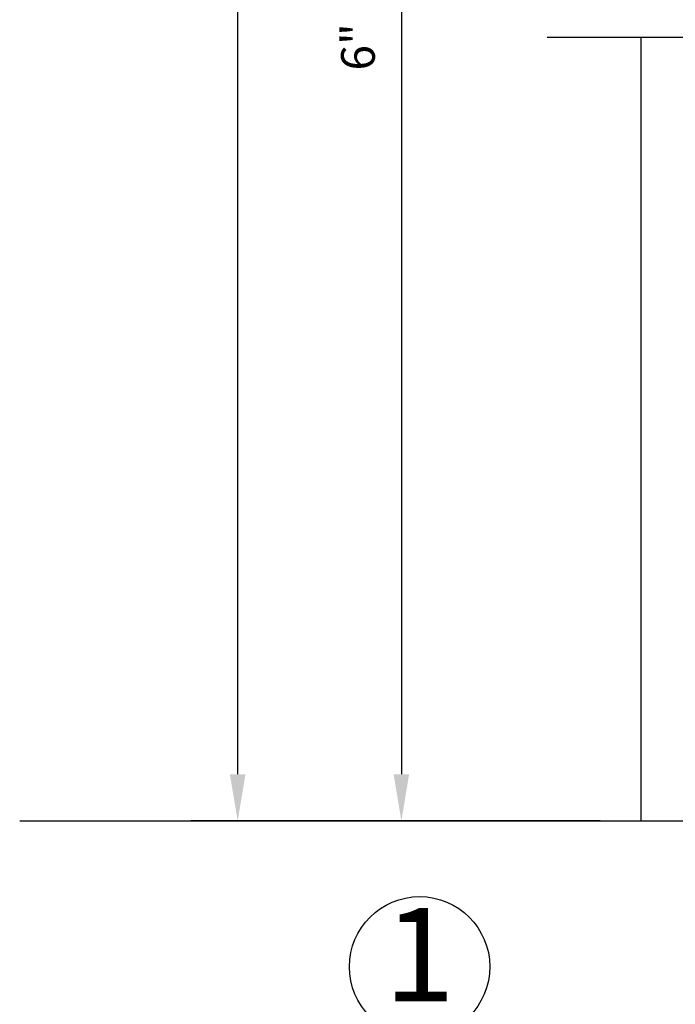
# Model space of a CAD drawing. Extents: x -23 to 214, y -68 to 73.
# Drawn here: x 9 to 10, y 29 to 32 of the extents above; entities that cross this region are included whole.
import ezdxf

# ---------------------------------------------------------------- set-up
doc = ezdxf.new("R2010")
doc.units = 0
doc.header["$MEASUREMENT"] = 0
doc.header["$PDMODE"] = 3
doc.layers.get('0').update_dxf_attribs({"linetype": 'CONTINUOUS'})
doc.layers.get('DEFPOINTS').update_dxf_attribs({"linetype": 'CONTINUOUS'})
doc.styles.add('ROMANC', font='ROMANC', dxfattribs={"height": 0.15})
doc.styles.add('TXT', font='romans.shx', dxfattribs={"width": 1.4, "height": 0.09})
doc.dimstyles.new('TXT', dxfattribs={"dimscale": 0, "dimtxt": 0.09, "dimasz": 0.125, "dimexe": 0.125, "dimexo": 0.125, "dimgap": 0.0625, "dimtad": 1, "dimdec": 4, "dimzin": 3, "dimdsep": 46, "dimlunit": 4, "dimtxsty": 'TXT', "dimcen": 0.0625, "dimadec": 0, "dimazin": 0, "dimtfac": 3, "dimtdec": 4, "dimtofl": 0, "dimtmove": 0, "dimatfit": 0, "dimfxl": 1, "dimfrac": 2, "dimtolj": 1, "dimtzin": 0, "dimarcsym": 0})

# ---------------------------------------------------------------- blocks, each defined once
blk = doc.blocks.new('*D250')
at = {"color": 0, "lineweight": -2}
for p, q in [((10.3862, 33.6755), (9.5255, 33.6755)), ((9.6505, 33.5505), (9.6505, 29.6655)), ((10.1672, 29.5405), (9.5255, 29.5405))]:
    blk.add_line(p, q, dxfattribs=at)
at = {"color": 0}
for points in [[(9.6296, 33.5505), (9.6713, 33.5505), (9.6505, 33.6755)], [(9.6296, 29.6655), (9.6713, 29.6655), (9.6505, 29.5405)]]:
    blk.add_solid(points, dxfattribs=at)
at = {"layer": 'DEFPOINTS', "color": 0}
for p in [(10.5112, 33.6755), (9.6505, 29.5405), (10.2922, 29.5405)]:
    blk.add_point(p, dxfattribs=at)
at = {"color": 0, "insert": (9.5344, 31.608), "char_height": 0.09, "attachment_point": 5, "rotation": 90, "style": 'TXT'}
blk.add_mtext('\\A1;6"', dxfattribs=at)
blk = doc.blocks.new('*D240')
at = {"color": 0, "lineweight": -2}
for p, q in [((9.9154, 40.1647), (9.088, 40.1647)), ((9.213, 29.6655), (9.213, 40.0397)), ((10.1817, 29.5405), (9.088, 29.5405))]:
    blk.add_line(p, q, dxfattribs=at)
at = {"color": 0}
for points in [[(9.1921, 40.0397), (9.2338, 40.0397), (9.213, 40.1647)], [(9.1921, 29.6655), (9.2338, 29.6655), (9.213, 29.5405)]]:
    blk.add_solid(points, dxfattribs=at)
at = {"layer": 'DEFPOINTS', "color": 0}
for p in [(9.213, 40.1647), (10.0404, 40.1647), (10.3067, 29.5405)]:
    blk.add_point(p, dxfattribs=at)
at = {"color": 0, "insert": (9.0969, 36.7384), "char_height": 0.09, "attachment_point": 5, "rotation": 90, "style": 'TXT'}
blk.add_mtext('\\A1;7\'-0" DOOR OPENING', dxfattribs=at)

msp = doc.modelspace()

# ---------------------------------------------------------------- linework, layer by layer
at = {"linetype": 'Continuous'}
msp.add_line((10.2904367, 31.6343219), (10.2904367, 29.5405327), dxfattribs=at)
msp.add_line((8.6302174, 29.5405327), (17.5885953, 29.5405327))
at = {"linetype": 'ByBlock'}
msp.add_line((9.0356867, 29.5405327), (9.8394673, 29.5405327), dxfattribs=at)
at = {"color": 7, "linetype": 'Continuous'}
msp.add_lwpolyline([(10.0404367, 31.6343219), (11.1919051, 31.6343219), (11.2562331, 31.4645079), (11.2562331, 31.7954209), (11.3214831, 31.6343219), (12.4162192, 31.6343219)], dxfattribs=at)
at = {"linetype": 'Continuous'}
msp.add_circle((9.6992949, 29.1510091), 0.1875, dxfattribs=at)
at = {"layer": 'DEFPOINTS', "linetype": 'ByBlock'}
msp.add_point((8.9106867, 29.5405327), dxfattribs=at)

# ---------------------------------------------------------------- texts
at = {"insert": (9.6992949, 29.1510091), "char_height": 0.25, "width": 0.279, "attachment_point": 5, "style": 'ROMANC'}
msp.add_mtext('1', dxfattribs=at)

# ---------------------------------------------------------------- dimensions: what is measured, and where the dimension line sits
dim = msp.add_linear_dim(base=(9.2129573, 40.1646847), p1=(10.3067092, 29.5405327), p2=(10.0404367, 40.1646847), angle=90, text='7\'-0" DOOR OPENING', dimstyle='TXT', override={"dimscale": 1})
dim.commit()
dim.dimension.update_dxf_attribs({"geometry": '*D240', "text_midpoint": (9.2129573, 36.738448), "dimtype": 160})
dim = msp.add_linear_dim(base=(9.6504573, 29.5405327), p1=(10.5112192, 33.6755317), p2=(10.2922192, 29.5405327), angle=90, text='6"', dimstyle='TXT', override={"dimscale": 1})
dim.commit()
dim.dimension.update_dxf_attribs({"geometry": '*D250', "text_midpoint": (9.5343858, 31.6080322)})

doc.saveas('drawing.dxf')
